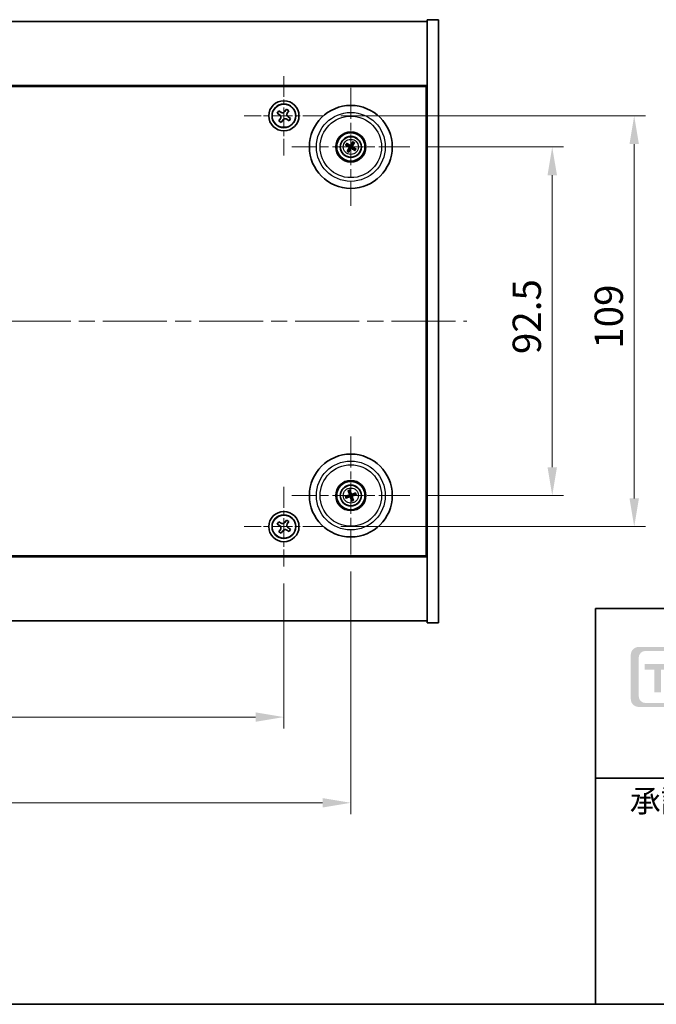
# Model space of a CAD drawing. Units: millimetres. Extents: x 43 to 6164, y 24 to 867.
# Drawn here: x 1704 to 1873, y 24 to 285 of the extents above; entities that cross this region are included whole.
import ezdxf
from ezdxf.enums import TextEntityAlignment as Align

# ---------------------------------------------------------------- set-up
doc = ezdxf.new("R2010")
doc.units = ezdxf.units.MM
doc.header["$LTSCALE"] = 3
doc.linetypes.add('CHAIN', pattern=[0.3543, 0.2362, -0.0295, 0.0591, -0.0295])
doc.layers.get('Defpoints').update_dxf_attribs({"lineweight": 25})
for name, color, linetype, lineweight in [('Border (ISO)', 7, 'Continuous', 35), ('Dimension (ISO)', 7, 'Continuous', 18), ('Dimension (ISO) @ 1', 7, 'Continuous', 18), ('Title (ISO)', 7, 'Continuous', 35), ('Visible (ISO)', 7, 'Continuous', 35), ('Visible Narrow (ISO)', 7, 'Continuous', 25)]:
    doc.layers.add(name, color=color, linetype=linetype, lineweight=lineweight)
for name, color, linetype, lineweight, true_color in [('Center Mark (ISO)', 7, 'Continuous', 18, 0x80ffff), ('Centerline (ISO)', 7, 'Continuous', 18, 0x80ffff), ('Hatch (ISO)', 1, 'Continuous', 18, 0xff0000)]:
    doc.layers.add(name, color=color, linetype=linetype, lineweight=lineweight, true_color=true_color)
doc.styles.add('Note Text (TK)', font='txt')
doc.styles.add('文字スタイル67', font='arial.ttf')
doc.dimstyles.new('Default - Method 1b (TK)', dxfattribs={"dimscale": 3, "dimtxt": 2.5, "dimasz": 2.5, "dimexe": 1, "dimexo": 1.5, "dimgap": 1, "dimtad": 1, "dimtoh": 1, "dimrnd": 1e-08, "dimdsep": 46, "dimtxsty": 'Note Text (TK)', "dimcen": 0.09, "dimdle": 5, "dimclrd": 100, "dimclre": 100, "dimclrt": 7, "dimadec": 1, "dimazin": 1, "dimtfac": 1, "dimtmove": 0, "dimatfit": 3, "dimfxl": 0, "dimtolj": 1, "dimlwd": -1, "dimlwe": -1, "dimarcsym": 0})

# ---------------------------------------------------------------- blocks, each defined once
blk = doc.blocks.new('図面枠 tk図枠')
at = {"layer": 'Border (ISO)'}
blk.add_line((14.5, 8), (405.5, 8), dxfattribs=at)
blk = doc.blocks.new('表題欄 tk表題欄')
at = {"layer": 'Hatch (ISO)'}
h = blk.add_hatch(color=256, dxfattribs=at)
edge = h.paths.add_edge_path(flags=0)
edge.add_arc((95.575, 236.299), 0.596, 270, 360)
edge.add_line((96.171, 236.299), (96.171, 239.711))
edge.add_arc((95.575, 239.711), 0.596, 0, 90)
edge.add_line((95.575, 240.307), (79.137, 240.307))
edge.add_arc((79.137, 239.711), 0.596, 90, 180)
edge.add_line((78.541, 239.711), (78.541, 236.299))
edge.add_arc((79.137, 236.299), 0.596, 180, 270)
edge.add_line((79.137, 235.703), (95.575, 235.703))
edge = h.paths.add_edge_path()
edge.add_line((77.839, 239.956), (77.839, 236.054))
edge.add_arc((78.541, 236.054), 0.702, 180, 270)
edge.add_line((78.541, 235.352), (96.171, 235.352))
edge.add_arc((96.171, 236.054), 0.702, 270, 360)
edge.add_line((96.873, 236.054), (96.873, 239.956))
edge.add_arc((96.171, 239.956), 0.702, 0, 90)
edge.add_line((96.171, 240.658), (78.541, 240.658))
edge.add_arc((78.541, 239.956), 0.702, 90, 180)
blk.add_hatch(color=256, dxfattribs=at).paths.add_polyline_path([(79.072, 239.148), (79.072, 238.658), (79.921, 238.658), (79.921, 236.658), (80.508, 236.658), (80.508, 238.658), (81.357, 238.658), (81.357, 239.148)])
at = {"layer": 'Title (ISO)'}
for p, q in [((74.709, 244.053), (255.709, 244.053)), ((74.709, 209.053), (74.709, 244.053)), ((74.709, 229.053), (230.709, 229.053)), ((255.709, 209.053), (74.709, 209.053))]:
    blk.add_line(p, q, dxfattribs=at)
at = {"layer": 'Title (ISO)', "color": 1, "true_color": 0xff0000, "insert": (87.209, 227.053), "char_height": 2, "attachment_point": 5, "line_spacing_factor": 1.5, "style": 'Note Text (TK)'}
blk.add_mtext('\\fＭＳ Ｐゴシック|b0|i0;\\H2.0000;承認/Approved', dxfattribs=at)
at = {"layer": 'Title (ISO)', "color": 7}
for tag, p, height, style in [('<品名>_001', (157.368, 235.774), 2.5, 'Note Text (TK)'), ('<Title>_001', (157.709, 230.553), 2, '文字スタイル67'), ('<ページ_No.>_001', (238.098, 213.303), 2.5, 'Note Text (TK)'), ('<総ページ数>_001', (246.786, 213.303), 2.5, 'Note Text (TK)'), ('作成日_001', (175.547, 211.26), 2.5, 'Note Text (TK)')]:
    blk.add_attdef(tag, p, '', height=height, dxfattribs=dict(at, style=style))
at = {"layer": 'Title (ISO)', "color": 7, "style": 'Note Text (TK)'}
blk.add_attdef('<尺度>', text='', height=2.5, dxfattribs=at).set_placement((243.209, 223.553), align=Align.MIDDLE_CENTER)
blk = doc.blocks.new('*D38')
at = {"layer": 'Defpoints', "color": 0, "transparency": 16777216}
for p in [(1807.3, 251.48), (1807.3, 158.98), (1845.06, 158.98)]:
    blk.add_point(p, dxfattribs=at)
at = {"layer": 'Dimension (ISO)', "color": 100, "transparency": 16777216}
for p, q in [((1811.8, 251.48), (1848.06, 251.48)), ((1845.06, 243.98), (1845.06, 166.48)), ((1811.8, 158.98), (1848.06, 158.98))]:
    blk.add_line(p, q, dxfattribs=at)
for points in [[(1843.81, 243.98), (1846.31, 243.98), (1845.06, 251.48)], [(1843.81, 166.48), (1846.31, 166.48), (1845.06, 158.98)]]:
    blk.add_solid(points, dxfattribs=at)
at = {"layer": 'Dimension (ISO)', "color": 7, "transparency": 16777216, "insert": (1838.31, 196.52), "char_height": 7.5, "attachment_point": 4, "rotation": 90, "style": 'Note Text (TK)'}
blk.add_mtext('\\A1;92.5', dxfattribs=at)
blk = doc.blocks.new('*D39')
at = {"layer": 'Defpoints', "color": 0, "transparency": 16777216}
for p in [(1784.46, 259.73), (1784.46, 150.73), (1866.8, 150.73)]:
    blk.add_point(p, dxfattribs=at)
at = {"layer": 'Dimension (ISO)', "color": 100, "transparency": 16777216}
for p, q in [((1788.96, 259.73), (1869.8, 259.73)), ((1866.8, 252.23), (1866.8, 158.23)), ((1788.96, 150.73), (1869.8, 150.73))]:
    blk.add_line(p, q, dxfattribs=at)
for points in [[(1865.55, 252.23), (1868.05, 252.23), (1866.8, 259.73)], [(1865.55, 158.23), (1868.05, 158.23), (1866.8, 150.73)]]:
    blk.add_solid(points, dxfattribs=at)
at = {"layer": 'Dimension (ISO)', "color": 7, "transparency": 16777216, "insert": (1860.05, 197.93), "char_height": 7.5, "attachment_point": 4, "rotation": 90, "style": 'Note Text (TK)'}
blk.add_mtext('\\A1;109', dxfattribs=at)
blk = doc.blocks.new('*D40')
at = {"layer": 'Defpoints', "color": 0, "transparency": 16777216}
for p in [(1595.9, 140.18), (1773.9, 140.18), (1773.9, 100.21)]:
    blk.add_point(p, dxfattribs=at)
at = {"layer": 'Dimension (ISO)', "color": 100, "transparency": 16777216}
for p, q in [((1595.9, 135.68), (1595.9, 97.21)), ((1773.9, 135.68), (1773.9, 97.21)), ((1603.4, 100.21), (1766.4, 100.21))]:
    blk.add_line(p, q, dxfattribs=at)
for points in [[(1603.4, 101.46), (1603.4, 98.96), (1595.9, 100.21)], [(1766.4, 101.46), (1766.4, 98.96), (1773.9, 100.21)]]:
    blk.add_solid(points, dxfattribs=at)
at = {"layer": 'Dimension (ISO)', "color": 7, "transparency": 16777216, "insert": (1677.55, 106.96), "char_height": 7.5, "attachment_point": 4, "style": 'Note Text (TK)'}
blk.add_mtext('\\A1;178', dxfattribs=at)
blk = doc.blocks.new('*D41')
at = {"layer": 'Defpoints', "color": 0, "transparency": 16777216}
for p in [(1578.15, 143.33), (1791.65, 143.33), (1791.65, 77.46)]:
    blk.add_point(p, dxfattribs=at)
at = {"layer": 'Dimension (ISO)', "color": 100, "transparency": 16777216}
for p, q in [((1578.15, 138.83), (1578.15, 74.46)), ((1791.65, 138.83), (1791.65, 74.46)), ((1585.65, 77.46), (1784.15, 77.46))]:
    blk.add_line(p, q, dxfattribs=at)
for points in [[(1585.65, 78.71), (1585.65, 76.21), (1578.15, 77.46)], [(1784.15, 78.71), (1784.15, 76.21), (1791.65, 77.46)]]:
    blk.add_solid(points, dxfattribs=at)
at = {"layer": 'Dimension (ISO)', "color": 7, "transparency": 16777216, "insert": (1673.44, 84.21), "char_height": 7.5, "attachment_point": 4, "style": 'Note Text (TK)'}
blk.add_mtext('\\A1;213.5', dxfattribs=at)

msp = doc.modelspace()

# ---------------------------------------------------------------- linework, layer by layer
at = {"layer": 'Center Mark (ISO)', "linetype": 'CHAIN', "ltscale": 7.820964}
for p, q in [((1773.9, 270.2924), (1773.9, 249.1774)), ((1784.4575, 259.7349), (1763.3425, 259.7349)), ((1773.9, 161.2924), (1773.9, 140.1774)), ((1784.4575, 150.7349), (1763.3425, 150.7349))]:
    msp.add_line(p, q, dxfattribs=at)
at = {"layer": 'Center Mark (ISO)', "linetype": 'CHAIN', "ltscale": 11.595626}
for p, q in [((1791.65, 267.1378), (1791.65, 235.832)), ((1807.3028, 251.4849), (1775.9971, 251.4849)), ((1791.65, 174.6378), (1791.65, 143.332)), ((1807.3028, 158.9849), (1775.9971, 158.9849))]:
    msp.add_line(p, q, dxfattribs=at)
at = {"layer": 'Centerline (ISO)', "linetype": 'CHAIN', "ltscale": 23.990969}
msp.add_line((1547.4, 205.2349), (1822.4, 205.2349), dxfattribs=at)
at = {"layer": 'Visible (ISO)'}
for p, q in [((1814.9, 285.2349), (1811.9, 285.2349)), ((1811.9, 285.2349), (1811.9, 125.2349)), ((1814.9, 285.2349), (1814.9, 125.2349)), ((1557.9, 284.7349), (1811.9, 284.7349)), ((1811.9, 267.7349), (1557.9, 267.7349)), ((1558.15, 267.4849), (1811.65, 267.4849)), ((1811.65, 267.4849), (1811.65, 142.9849)), ((1774.5828, 261.4936), (1774.1849, 260.8697)), ((1775.2067, 261.0957), (1774.5828, 261.4936)), ((1772.5391, 261.0416), (1772.1412, 260.4177)), ((1772.1412, 260.4177), (1772.7651, 260.0198)), ((1773.1631, 260.6437), (1772.5391, 261.0416)), ((1772.9911, 258.998), (1772.5932, 258.3741)), ((1774.6369, 258.8261), (1775.2608, 258.4282)), ((1774.8088, 260.4718), (1775.2067, 261.0957)), ((1775.6587, 259.0521), (1775.0348, 259.45)), ((1775.2608, 258.4282), (1775.6587, 259.0521)), ((1772.5932, 258.3741), (1773.2171, 257.9762)), ((1773.2171, 257.9762), (1773.6151, 258.6001)), ((1811.9, 254.7349), (1811.65, 254.7349)), ((1811.9, 254.2349), (1811.65, 254.2349)), ((1790.3772, 251.9704), (1790.8838, 251.7767)), ((1791.0246, 252.0151), (1790.6105, 252.3654)), ((1791.1197, 250.8595), (1790.7695, 250.4454)), ((1792.1354, 252.7577), (1791.9418, 252.2511)), ((1792.1802, 252.1103), (1792.5305, 252.5244)), ((1792.2754, 250.9547), (1792.6894, 250.6044)), ((1792.9228, 250.9994), (1792.4162, 251.1931)), ((1791.1645, 250.2121), (1791.3581, 250.7187)), ((1791.0179, 160.1916), (1791.2692, 159.711)), ((1791.5326, 159.7964), (1791.4543, 160.333)), ((1792.8567, 159.617), (1792.3761, 159.3657)), ((1790.8385, 158.8675), (1790.3018, 158.7893)), ((1790.4432, 158.3528), (1790.9239, 158.6041)), ((1791.7673, 158.1734), (1791.8456, 157.6368)), ((1792.2821, 157.7782), (1792.0308, 158.2588)), ((1792.4614, 159.1023), (1792.9981, 159.1805)), ((1811.9, 156.2349), (1811.65, 156.2349)), ((1811.65, 155.7349), (1811.9, 155.7349)), ((1772.5391, 152.0416), (1772.1412, 151.4177)), ((1773.1631, 151.6437), (1772.5391, 152.0416)), ((1774.5828, 152.4936), (1774.1849, 151.8697)), ((1775.2067, 152.0957), (1774.5828, 152.4936)), ((1774.8088, 151.4718), (1775.2067, 152.0957)), ((1772.1412, 151.4177), (1772.7651, 151.0198)), ((1772.9911, 149.998), (1772.5932, 149.3741)), ((1772.5932, 149.3741), (1773.2171, 148.9762)), ((1773.2171, 148.9762), (1773.6151, 149.6001)), ((1774.6369, 149.8261), (1775.2608, 149.4282)), ((1775.6587, 150.0521), (1775.0348, 150.45)), ((1775.2608, 149.4282), (1775.6587, 150.0521)), ((1557.9, 142.7349), (1811.9, 142.7349)), ((1811.65, 142.9849), (1558.15, 142.9849)), ((1811.9, 125.7349), (1557.9, 125.7349)), ((1814.9, 125.2349), (1811.9, 125.2349))]:
    msp.add_line(p, q, dxfattribs=at)
for centre, radius in [((1773.9, 259.7349), 4), ((1773.9, 259.7349), 3.15), ((1791.65, 251.4849), 11), ((1791.65, 251.4849), 4), ((1791.65, 251.4849), 3.75), ((1791.65, 251.4849), 2.8), ((1791.65, 158.9849), 11), ((1791.65, 158.9849), 4), ((1791.65, 158.9849), 3.75), ((1791.65, 158.9849), 2.8), ((1773.9, 150.7349), 4), ((1773.9, 150.7349), 3.15)]:
    msp.add_circle(centre, radius, dxfattribs=at)
for centre, start, end in [((1791.65, 251.4849), 139.706138, 159.149514), ((1791.65, 251.4849), 229.706138, 249.149514), ((1791.65, 251.4849), 49.706138, 69.149514), ((1791.65, 251.4849), 319.706138, 339.149514), ((1791.65, 158.9849), 98.230251, 117.673627), ((1791.65, 158.9849), 8.230251, 27.673627), ((1791.65, 158.9849), 188.230251, 207.673627), ((1791.65, 158.9849), 278.230251, 297.673627)]:
    msp.add_arc(centre, 0.8199, start, end, dxfattribs=at)
for centre, major_axis, start_param, end_param in [((1791.7386, 251.6323), (4.2822, -2.5755), 4.41540809, 4.62147044), ((1791.5637, 251.3362), (-4.3223, 2.5075), 4.80330753, 5.00936987), ((1791.7987, 251.3986), (-2.5075, -4.3223), 4.80330753, 5.00936987), ((1791.5026, 251.5735), (2.5755, 4.2822), 4.41540809, 4.62147044), ((1791.7973, 251.3963), (-2.5755, -4.2822), 4.41540809, 4.62147044), ((1791.7363, 251.6336), (4.3223, -2.5075), 4.80330753, 5.00936987), ((1791.5012, 251.5712), (2.5075, 4.3223), 4.80330753, 5.00936987), ((1791.5613, 251.3375), (-4.2822, 2.5755), 4.41540809, 4.62147044), ((1791.814, 159.0366), (1.5026, -4.7658), 4.41540809, 4.62147044), ((1791.4868, 158.9306), (-1.5777, 4.7414), 4.80330753, 5.00936987), ((1791.7017, 158.8209), (-4.7658, -1.5026), 4.41540809, 4.62147044), ((1791.7043, 158.8217), (-4.7414, -1.5777), 4.80330753, 5.00936987), ((1791.5983, 159.1489), (4.7658, 1.5026), 4.41540809, 4.62147044), ((1791.8131, 159.0392), (1.5777, -4.7414), 4.80330753, 5.00936987), ((1791.486, 158.9332), (-1.5026, 4.7658), 4.41540809, 4.62147044), ((1791.5957, 159.1481), (4.7414, 1.5777), 4.80330753, 5.00936987)]:
    msp.add_ellipse(centre, major_axis=major_axis, ratio=0.08715574, start_param=start_param, end_param=end_param, dxfattribs=at)
for points, knots in [([(1772.9911, 258.998), (1773.0408, 259.0759), (1773.0785, 259.1692), (1773.1131, 259.3636), (1773.1099, 259.4646), (1773.0696, 259.6468), (1773.0299, 259.7397), (1772.9166, 259.9014), (1772.8431, 259.9701), (1772.7651, 260.0198)], [0, 0, 0, 0, 0.027984541, 0.027984541, 0.055969081, 0.055969081, 0.083953622, 0.083953622, 0.111938162, 0.111938162, 0.111938162, 0.111938162]), ([(1773.1631, 260.6437), (1773.241, 260.594), (1773.3343, 260.5563), (1773.5287, 260.5218), (1773.6297, 260.525), (1773.8119, 260.5652), (1773.9048, 260.605), (1774.0665, 260.7183), (1774.1352, 260.7918), (1774.1849, 260.8697)], [0.338363496, 0.338363496, 0.338363496, 0.338363496, 0.366348036, 0.366348036, 0.394332577, 0.394332577, 0.422317117, 0.422317117, 0.450301658, 0.450301658, 0.450301658, 0.450301658]), ([(1774.6369, 258.8261), (1774.559, 258.8758), (1774.4657, 258.9135), (1774.2713, 258.948), (1774.1702, 258.9449), (1773.9881, 258.9046), (1773.8951, 258.8648), (1773.7335, 258.7515), (1773.6648, 258.678), (1773.6151, 258.6001)], [0.113199271, 0.113199271, 0.113199271, 0.113199271, 0.141183811, 0.141183811, 0.169168352, 0.169168352, 0.197152892, 0.197152892, 0.225137433, 0.225137433, 0.225137433, 0.225137433]), ([(1774.8088, 260.4718), (1774.7591, 260.3939), (1774.7214, 260.3006), (1774.6869, 260.1062), (1774.69, 260.0052), (1774.7303, 259.823), (1774.7701, 259.7301), (1774.8833, 259.5684), (1774.9569, 259.4997), (1775.0348, 259.45)], [0.225164225, 0.225164225, 0.225164225, 0.225164225, 0.253148765, 0.253148765, 0.281133306, 0.281133306, 0.309117846, 0.309117846, 0.337102387, 0.337102387, 0.337102387, 0.337102387]), ([(1790.3772, 251.9704), (1790.3727, 251.9721), (1790.3664, 251.9749), (1790.352, 251.9819), (1790.3409, 251.9877), (1790.3205, 251.999), (1790.3076, 252.0065), (1790.2885, 252.018), (1790.2791, 252.0238), (1790.2708, 252.0291)], [0.0346009038, 0.0346009038, 0.0346009038, 0.0346009038, 0.0376365484, 0.0376365484, 0.0413929595, 0.0413929595, 0.045198241, 0.045198241, 0.0480896309, 0.0480896309, 0.0480896309, 0.0480896309]), ([(1790.5078, 252.4302), (1790.5164, 252.4255), (1790.526, 252.4201), (1790.5453, 252.4089), (1790.5581, 252.4012), (1790.5778, 252.3888), (1790.5882, 252.3819), (1790.6013, 252.3726), (1790.6069, 252.3685), (1790.6105, 252.3654)], [0.0122628834, 0.0122628834, 0.0122628834, 0.0122628834, 0.0151542734, 0.0151542734, 0.0189595549, 0.0189595549, 0.022715966, 0.022715966, 0.0257516105, 0.0257516105, 0.0257516105, 0.0257516105]), ([(1791.1263, 251.4944), (1791.1475, 251.4814), (1791.1676, 251.4634), (1791.199, 251.4206), (1791.2102, 251.3959), (1791.2223, 251.3475), (1791.2239, 251.3204), (1791.2164, 251.269), (1791.2078, 251.2447), (1791.1959, 251.2238)], [0, 0, 0, 0, 0.0074949209, 0.0074949209, 0.0149898419, 0.0149898419, 0.0224863874, 0.0224863874, 0.0296679253, 0.0296679253, 0.0296679253, 0.0296679253]), ([(1791.1949, 251.6085), (1791.2258, 251.5918), (1791.2547, 251.5693), (1791.294, 251.5273), (1791.31, 251.5061), (1791.3362, 251.4592), (1791.3464, 251.4335), (1791.3593, 251.3835), (1791.3628, 251.356), (1791.3624, 251.3022), (1791.3586, 251.276), (1791.3445, 251.2202), (1791.3301, 251.1866), (1791.311, 251.157)], [0.1466285026, 0.1466285026, 0.1466285026, 0.1466285026, 0.1576101955, 0.1576101955, 0.1653520771, 0.1653520771, 0.1730939586, 0.1730939586, 0.1808358402, 0.1808358402, 0.1885777218, 0.1885777218, 0.1995594146, 0.1995594146, 0.1995594146, 0.1995594146]), ([(1791.7736, 251.94), (1791.7568, 251.909), (1791.7344, 251.8802), (1791.6924, 251.8409), (1791.6712, 251.8249), (1791.6243, 251.7987), (1791.5985, 251.7885), (1791.5485, 251.7756), (1791.521, 251.7721), (1791.4673, 251.7724), (1791.441, 251.7762), (1791.3853, 251.7904), (1791.3517, 251.8048), (1791.3221, 251.8238)], [0.1466285026, 0.1466285026, 0.1466285026, 0.1466285026, 0.1576101955, 0.1576101955, 0.1653520771, 0.1653520771, 0.1730939586, 0.1730939586, 0.1808358402, 0.1808358402, 0.1885777218, 0.1885777218, 0.1995594146, 0.1995594146, 0.1995594146, 0.1995594146]), ([(1791.6595, 252.0086), (1791.6465, 251.9874), (1791.6284, 251.9673), (1791.5857, 251.9359), (1791.561, 251.9247), (1791.5125, 251.9126), (1791.4855, 251.911), (1791.4341, 251.9185), (1791.4097, 251.9271), (1791.3889, 251.939)], [0, 0, 0, 0, 0.0074949209, 0.0074949209, 0.0149898419, 0.0149898419, 0.0224863874, 0.0224863874, 0.0296679253, 0.0296679253, 0.0296679253, 0.0296679253]), ([(1791.5264, 251.0298), (1791.5431, 251.0608), (1791.5656, 251.0896), (1791.6076, 251.1289), (1791.6288, 251.1449), (1791.6757, 251.1711), (1791.7014, 251.1814), (1791.7514, 251.1942), (1791.7789, 251.1977), (1791.8326, 251.1974), (1791.8589, 251.1936), (1791.9147, 251.1794), (1791.9483, 251.165), (1791.9779, 251.146)], [0.1466285026, 0.1466285026, 0.1466285026, 0.1466285026, 0.1576101955, 0.1576101955, 0.1653520771, 0.1653520771, 0.1730939586, 0.1730939586, 0.1808358402, 0.1808358402, 0.1885777218, 0.1885777218, 0.1995594146, 0.1995594146, 0.1995594146, 0.1995594146]), ([(1791.6405, 250.9612), (1791.6534, 250.9824), (1791.6715, 251.0025), (1791.7143, 251.0339), (1791.7389, 251.0451), (1791.7874, 251.0572), (1791.8145, 251.0589), (1791.8658, 251.0514), (1791.8902, 251.0427), (1791.9111, 251.0308)], [0, 0, 0, 0, 0.0074949209, 0.0074949209, 0.0149898419, 0.0149898419, 0.0224863874, 0.0224863874, 0.0296679253, 0.0296679253, 0.0296679253, 0.0296679253]), ([(1792.1051, 251.3613), (1792.0741, 251.378), (1792.0453, 251.4005), (1792.006, 251.4425), (1791.99, 251.4637), (1791.9637, 251.5106), (1791.9535, 251.5364), (1791.9407, 251.5863), (1791.9372, 251.6138), (1791.9375, 251.6676), (1791.9413, 251.6938), (1791.9555, 251.7496), (1791.9699, 251.7832), (1791.9889, 251.8128)], [0.1466285026, 0.1466285026, 0.1466285026, 0.1466285026, 0.1576101955, 0.1576101955, 0.1653520771, 0.1653520771, 0.1730939586, 0.1730939586, 0.1808358402, 0.1808358402, 0.1885777218, 0.1885777218, 0.1995594146, 0.1995594146, 0.1995594146, 0.1995594146]), ([(1792.1737, 251.4754), (1792.1525, 251.4884), (1792.1323, 251.5065), (1792.101, 251.5492), (1792.0897, 251.5739), (1792.0777, 251.6223), (1792.076, 251.6494), (1792.0835, 251.7008), (1792.0922, 251.7252), (1792.1041, 251.746)], [0, 0, 0, 0, 0.0074949209, 0.0074949209, 0.0149898419, 0.0149898419, 0.0224863874, 0.0224863874, 0.0296679253, 0.0296679253, 0.0296679253, 0.0296679253]), ([(1792.1354, 252.7577), (1792.1371, 252.7622), (1792.14, 252.7685), (1792.147, 252.7829), (1792.1528, 252.794), (1792.1641, 252.8144), (1792.1716, 252.8273), (1792.1831, 252.8464), (1792.1888, 252.8557), (1792.1941, 252.864)], [0.0346009038, 0.0346009038, 0.0346009038, 0.0346009038, 0.0376365484, 0.0376365484, 0.0413929595, 0.0413929595, 0.045198241, 0.045198241, 0.0480896309, 0.0480896309, 0.0480896309, 0.0480896309]), ([(1792.5953, 252.6271), (1792.5905, 252.6184), (1792.5852, 252.6089), (1792.574, 252.5896), (1792.5662, 252.5768), (1792.5538, 252.5571), (1792.5469, 252.5466), (1792.5377, 252.5335), (1792.5335, 252.528), (1792.5305, 252.5244)], [0.0122628834, 0.0122628834, 0.0122628834, 0.0122628834, 0.0151542734, 0.0151542734, 0.0189595549, 0.0189595549, 0.022715966, 0.022715966, 0.0257516105, 0.0257516105, 0.0257516105, 0.0257516105]), ([(1792.9228, 250.9994), (1792.9272, 250.9977), (1792.9336, 250.9949), (1792.948, 250.9879), (1792.959, 250.9821), (1792.9794, 250.9708), (1792.9923, 250.9633), (1793.0115, 250.9518), (1793.0208, 250.946), (1793.0291, 250.9407)], [0.0346009038, 0.0346009038, 0.0346009038, 0.0346009038, 0.0376365484, 0.0376365484, 0.0413929595, 0.0413929595, 0.045198241, 0.045198241, 0.0480896309, 0.0480896309, 0.0480896309, 0.0480896309]), ([(1790.7047, 250.3427), (1790.7094, 250.3514), (1790.7148, 250.3609), (1790.726, 250.3802), (1790.7337, 250.393), (1790.7461, 250.4127), (1790.753, 250.4232), (1790.7622, 250.4363), (1790.7664, 250.4418), (1790.7695, 250.4454)], [0.0122628834, 0.0122628834, 0.0122628834, 0.0122628834, 0.0151542734, 0.0151542734, 0.0189595549, 0.0189595549, 0.022715966, 0.022715966, 0.0257516105, 0.0257516105, 0.0257516105, 0.0257516105]), ([(1791.1645, 250.2121), (1791.1628, 250.2076), (1791.16, 250.2013), (1791.1529, 250.1869), (1791.1471, 250.1758), (1791.1359, 250.1555), (1791.1284, 250.1425), (1791.1169, 250.1234), (1791.1111, 250.1141), (1791.1058, 250.1058)], [0.0346009038, 0.0346009038, 0.0346009038, 0.0346009038, 0.0376365484, 0.0376365484, 0.0413929595, 0.0413929595, 0.045198241, 0.045198241, 0.0480896309, 0.0480896309, 0.0480896309, 0.0480896309]), ([(1792.7921, 250.5396), (1792.7835, 250.5443), (1792.7739, 250.5497), (1792.7546, 250.5609), (1792.7419, 250.5686), (1792.7221, 250.581), (1792.7117, 250.5879), (1792.6986, 250.5972), (1792.6931, 250.6013), (1792.6894, 250.6044)], [0.0122628834, 0.0122628834, 0.0122628834, 0.0122628834, 0.0151542734, 0.0151542734, 0.0189595549, 0.0189595549, 0.022715966, 0.022715966, 0.0257516105, 0.0257516105, 0.0257516105, 0.0257516105]), ([(1791.0179, 160.1916), (1791.0157, 160.1958), (1791.0128, 160.2022), (1791.0067, 160.217), (1791.0022, 160.2286), (1790.9944, 160.2506), (1790.9897, 160.2648), (1790.983, 160.2861), (1790.9798, 160.2966), (1790.9771, 160.306)], [0.0346009038, 0.0346009038, 0.0346009038, 0.0346009038, 0.0376365484, 0.0376365484, 0.0413929595, 0.0413929595, 0.045198241, 0.045198241, 0.0480896309, 0.0480896309, 0.0480896309, 0.0480896309]), ([(1791.3909, 159.3789), (1791.403, 159.3459), (1791.4097, 159.31), (1791.4113, 159.2524), (1791.4093, 159.226), (1791.3979, 159.1735), (1791.3885, 159.1474), (1791.365, 159.1014), (1791.3494, 159.0785), (1791.3136, 159.0385), (1791.2933, 159.0213), (1791.2458, 158.9889), (1791.2127, 158.9733), (1791.1789, 158.9637)], [0.1466285026, 0.1466285026, 0.1466285026, 0.1466285026, 0.1576101955, 0.1576101955, 0.1653520771, 0.1653520771, 0.1730939586, 0.1730939586, 0.1808358402, 0.1808358402, 0.1885777218, 0.1885777218, 0.1995594146, 0.1995594146, 0.1995594146, 0.1995594146]), ([(1791.4203, 160.4496), (1791.4236, 160.4404), (1791.4272, 160.43), (1791.4343, 160.4088), (1791.4387, 160.3946), (1791.4453, 160.3722), (1791.4485, 160.3601), (1791.4523, 160.3446), (1791.4536, 160.3378), (1791.4543, 160.333)], [0.0122628834, 0.0122628834, 0.0122628834, 0.0122628834, 0.0151542734, 0.0151542734, 0.0189595549, 0.0189595549, 0.022715966, 0.022715966, 0.0257516105, 0.0257516105, 0.0257516105, 0.0257516105]), ([(1792.044, 159.244), (1792.0109, 159.2319), (1791.975, 159.2252), (1791.9175, 159.2236), (1791.891, 159.2256), (1791.8385, 159.237), (1791.8125, 159.2464), (1791.7665, 159.2699), (1791.7436, 159.2855), (1791.7036, 159.3213), (1791.6864, 159.3416), (1791.654, 159.3891), (1791.6384, 159.4221), (1791.6288, 159.456)], [0.1466285026, 0.1466285026, 0.1466285026, 0.1466285026, 0.1576101955, 0.1576101955, 0.1653520771, 0.1653520771, 0.1730939586, 0.1730939586, 0.1808358402, 0.1808358402, 0.1885777218, 0.1885777218, 0.1995594146, 0.1995594146, 0.1995594146, 0.1995594146]), ([(1792.004, 159.371), (1791.9802, 159.3637), (1791.9533, 159.3606), (1791.9005, 159.3654), (1791.8746, 159.3733), (1791.8302, 159.3964), (1791.8089, 159.4131), (1791.7754, 159.4527), (1791.7629, 159.4754), (1791.7551, 159.498)], [0, 0, 0, 0, 0.0074949209, 0.0074949209, 0.0149898419, 0.0149898419, 0.0224863874, 0.0224863874, 0.0296679253, 0.0296679253, 0.0296679253, 0.0296679253]), ([(1792.8567, 159.617), (1792.8609, 159.6192), (1792.8672, 159.6221), (1792.882, 159.6282), (1792.8937, 159.6327), (1792.9157, 159.6405), (1792.9298, 159.6452), (1792.9511, 159.6519), (1792.9616, 159.6551), (1792.9711, 159.6578)], [0.0346009038, 0.0346009038, 0.0346009038, 0.0346009038, 0.0376365484, 0.0376365484, 0.0413929595, 0.0413929595, 0.045198241, 0.045198241, 0.0480896309, 0.0480896309, 0.0480896309, 0.0480896309]), ([(1790.1853, 158.7552), (1790.1945, 158.7586), (1790.2049, 158.7622), (1790.2261, 158.7692), (1790.2403, 158.7737), (1790.2627, 158.7802), (1790.2748, 158.7835), (1790.2903, 158.7872), (1790.2971, 158.7886), (1790.3018, 158.7893)], [0.0122628834, 0.0122628834, 0.0122628834, 0.0122628834, 0.0151542734, 0.0151542734, 0.0189595549, 0.0189595549, 0.022715966, 0.022715966, 0.0257516105, 0.0257516105, 0.0257516105, 0.0257516105]), ([(1790.4432, 158.3528), (1790.439, 158.3506), (1790.4327, 158.3477), (1790.4179, 158.3416), (1790.4062, 158.3371), (1790.3843, 158.3293), (1790.3701, 158.3246), (1790.3488, 158.3179), (1790.3383, 158.3147), (1790.3289, 158.312)], [0.0346009038, 0.0346009038, 0.0346009038, 0.0346009038, 0.0376365484, 0.0376365484, 0.0413929595, 0.0413929595, 0.045198241, 0.045198241, 0.0480896309, 0.0480896309, 0.0480896309, 0.0480896309]), ([(1791.2639, 159.3389), (1791.2712, 159.3151), (1791.2743, 159.2882), (1791.2695, 159.2354), (1791.2616, 159.2095), (1791.2385, 159.1652), (1791.2218, 159.1438), (1791.1822, 159.1103), (1791.1595, 159.0978), (1791.1368, 159.09)], [0, 0, 0, 0, 0.0074949209, 0.0074949209, 0.0149898419, 0.0149898419, 0.0224863874, 0.0224863874, 0.0296679253, 0.0296679253, 0.0296679253, 0.0296679253]), ([(1791.256, 158.7258), (1791.289, 158.7379), (1791.3249, 158.7446), (1791.3824, 158.7462), (1791.4089, 158.7442), (1791.4614, 158.7328), (1791.4875, 158.7234), (1791.5334, 158.6999), (1791.5564, 158.6843), (1791.5964, 158.6485), (1791.6136, 158.6282), (1791.646, 158.5807), (1791.6616, 158.5477), (1791.6712, 158.5138)], [0.1466285026, 0.1466285026, 0.1466285026, 0.1466285026, 0.1576101955, 0.1576101955, 0.1653520771, 0.1653520771, 0.1730939586, 0.1730939586, 0.1808358402, 0.1808358402, 0.1885777218, 0.1885777218, 0.1995594146, 0.1995594146, 0.1995594146, 0.1995594146]), ([(1791.296, 158.5988), (1791.3198, 158.6061), (1791.3466, 158.6092), (1791.3994, 158.6044), (1791.4254, 158.5965), (1791.4697, 158.5734), (1791.4911, 158.5567), (1791.5246, 158.5171), (1791.5371, 158.4945), (1791.5448, 158.4718)], [0, 0, 0, 0, 0.0074949209, 0.0074949209, 0.0149898419, 0.0149898419, 0.0224863874, 0.0224863874, 0.0296679253, 0.0296679253, 0.0296679253, 0.0296679253]), ([(1791.8797, 157.5202), (1791.8763, 157.5294), (1791.8727, 157.5398), (1791.8657, 157.561), (1791.8612, 157.5752), (1791.8546, 157.5976), (1791.8514, 157.6097), (1791.8477, 157.6253), (1791.8463, 157.6321), (1791.8456, 157.6368)], [0.0122628834, 0.0122628834, 0.0122628834, 0.0122628834, 0.0151542734, 0.0151542734, 0.0189595549, 0.0189595549, 0.022715966, 0.022715966, 0.0257516105, 0.0257516105, 0.0257516105, 0.0257516105]), ([(1791.9091, 158.5909), (1791.897, 158.6239), (1791.8903, 158.6599), (1791.8886, 158.7174), (1791.8907, 158.7438), (1791.9021, 158.7963), (1791.9115, 158.8224), (1791.9349, 158.8684), (1791.9505, 158.8913), (1791.9864, 158.9313), (1792.0066, 158.9485), (1792.0542, 158.9809), (1792.0872, 158.9965), (1792.1211, 159.0061)], [0.1466285026, 0.1466285026, 0.1466285026, 0.1466285026, 0.1576101955, 0.1576101955, 0.1653520771, 0.1653520771, 0.1730939586, 0.1730939586, 0.1808358402, 0.1808358402, 0.1885777218, 0.1885777218, 0.1995594146, 0.1995594146, 0.1995594146, 0.1995594146]), ([(1792.036, 158.6309), (1792.0288, 158.6547), (1792.0256, 158.6816), (1792.0305, 158.7344), (1792.0384, 158.7603), (1792.0614, 158.8046), (1792.0781, 158.826), (1792.1178, 158.8595), (1792.1404, 158.872), (1792.1631, 158.8798)], [0, 0, 0, 0, 0.0074949209, 0.0074949209, 0.0149898419, 0.0149898419, 0.0224863874, 0.0224863874, 0.0296679253, 0.0296679253, 0.0296679253, 0.0296679253]), ([(1792.2821, 157.7782), (1792.2843, 157.774), (1792.2872, 157.7676), (1792.2933, 157.7529), (1792.2977, 157.7412), (1792.3055, 157.7192), (1792.3103, 157.705), (1792.317, 157.6838), (1792.3202, 157.6732), (1792.3229, 157.6638)], [0.0346009038, 0.0346009038, 0.0346009038, 0.0346009038, 0.0376365484, 0.0376365484, 0.0413929595, 0.0413929595, 0.045198241, 0.045198241, 0.0480896309, 0.0480896309, 0.0480896309, 0.0480896309]), ([(1793.1147, 159.2146), (1793.1054, 159.2112), (1793.0951, 159.2076), (1793.0739, 159.2006), (1793.0596, 159.1961), (1793.0373, 159.1896), (1793.0252, 159.1863), (1793.0096, 159.1826), (1793.0028, 159.1812), (1792.9981, 159.1805)], [0.0122628834, 0.0122628834, 0.0122628834, 0.0122628834, 0.0151542734, 0.0151542734, 0.0189595549, 0.0189595549, 0.022715966, 0.022715966, 0.0257516105, 0.0257516105, 0.0257516105, 0.0257516105]), ([(1773.1631, 151.6437), (1773.241, 151.594), (1773.3343, 151.5563), (1773.5287, 151.5218), (1773.6297, 151.525), (1773.8119, 151.5652), (1773.9048, 151.605), (1774.0665, 151.7183), (1774.1352, 151.7918), (1774.1849, 151.8697)], [0.338363496, 0.338363496, 0.338363496, 0.338363496, 0.366348036, 0.366348036, 0.394332577, 0.394332577, 0.422317117, 0.422317117, 0.450301658, 0.450301658, 0.450301658, 0.450301658]), ([(1772.9911, 149.998), (1773.0408, 150.0759), (1773.0785, 150.1692), (1773.1131, 150.3636), (1773.1099, 150.4646), (1773.0696, 150.6468), (1773.0299, 150.7397), (1772.9166, 150.9014), (1772.8431, 150.9701), (1772.7651, 151.0198)], [0, 0, 0, 0, 0.027984541, 0.027984541, 0.055969081, 0.055969081, 0.083953622, 0.083953622, 0.111938162, 0.111938162, 0.111938162, 0.111938162]), ([(1774.6369, 149.8261), (1774.559, 149.8758), (1774.4657, 149.9135), (1774.2713, 149.948), (1774.1702, 149.9449), (1773.9881, 149.9046), (1773.8951, 149.8648), (1773.7335, 149.7515), (1773.6648, 149.678), (1773.6151, 149.6001)], [0.113199271, 0.113199271, 0.113199271, 0.113199271, 0.141183811, 0.141183811, 0.169168352, 0.169168352, 0.197152892, 0.197152892, 0.225137433, 0.225137433, 0.225137433, 0.225137433]), ([(1774.8088, 151.4718), (1774.7591, 151.3939), (1774.7214, 151.3006), (1774.6869, 151.1062), (1774.69, 151.0052), (1774.7303, 150.823), (1774.7701, 150.7301), (1774.8833, 150.5684), (1774.9569, 150.4997), (1775.0348, 150.45)], [0.225164225, 0.225164225, 0.225164225, 0.225164225, 0.253148765, 0.253148765, 0.281133306, 0.281133306, 0.309117846, 0.309117846, 0.337102387, 0.337102387, 0.337102387, 0.337102387])]:
    msp.add_open_spline(points, degree=3, knots=knots, dxfattribs=at)
for points, weights in [([(1790.8838, 251.7767), (1791.0816, 251.6698), (1791.1949, 251.6085)], [1, 1.31905273402, 1.607360829]), ([(1791.3221, 251.8238), (1791.2137, 251.8934), (1791.0246, 252.0151)], [1.607360829, 1.31905273402, 1]), ([(1791.311, 251.157), (1791.2414, 251.0487), (1791.1197, 250.8595)], [1.607360829, 1.31905273402, 1]), ([(1791.3581, 250.7187), (1791.4651, 250.9166), (1791.5264, 251.0298)], [1, 1.31905273402, 1.607360829]), ([(1791.9418, 252.2511), (1791.8349, 252.0532), (1791.7736, 251.94)], [1, 1.31905273402, 1.607360829]), ([(1791.9779, 251.146), (1792.0862, 251.0764), (1792.2754, 250.9547)], [1.607360829, 1.31905273402, 1]), ([(1791.9889, 251.8128), (1792.0585, 251.9211), (1792.1802, 252.1103)], [1.607360829, 1.31905273402, 1]), ([(1792.4162, 251.1931), (1792.2183, 251.3), (1792.1051, 251.3613)], [1, 1.31905273402, 1.607360829]), ([(1791.2692, 159.711), (1791.3466, 159.4999), (1791.3909, 159.3789)], [1, 1.31905273402, 1.607360829]), ([(1791.6288, 159.456), (1791.5937, 159.5799), (1791.5326, 159.7964)], [1.607360829, 1.31905273402, 1]), ([(1792.3761, 159.3657), (1792.1649, 159.2882), (1792.044, 159.244)], [1, 1.31905273402, 1.607360829]), ([(1791.1789, 158.9637), (1791.055, 158.9286), (1790.8385, 158.8675)], [1.607360829, 1.31905273402, 1]), ([(1790.9239, 158.6041), (1791.135, 158.6816), (1791.256, 158.7258)], [1, 1.31905273402, 1.607360829]), ([(1791.6712, 158.5138), (1791.7063, 158.3899), (1791.7673, 158.1734)], [1.607360829, 1.31905273402, 1]), ([(1792.0308, 158.2588), (1791.9533, 158.4699), (1791.9091, 158.5909)], [1, 1.31905273402, 1.607360829]), ([(1792.1211, 159.0061), (1792.245, 159.0412), (1792.4614, 159.1023)], [1.607360829, 1.31905273402, 1])]:
    msp.add_rational_spline(points, weights, degree=2, dxfattribs=at)
at = {"layer": 'Visible Narrow (ISO)'}
for p, q in [((1791.1263, 251.4944), (1791.1949, 251.6085)), ((1791.1959, 251.2238), (1791.311, 251.157)), ((1791.3889, 251.939), (1791.3221, 251.8238)), ((1791.6405, 250.9612), (1791.5264, 251.0298)), ((1791.6595, 252.0086), (1791.7736, 251.94)), ((1791.9111, 251.0308), (1791.9779, 251.146)), ((1792.1041, 251.746), (1791.9889, 251.8128)), ((1792.1737, 251.4754), (1792.1051, 251.3613)), ((1791.2639, 159.3389), (1791.3909, 159.3789)), ((1791.7551, 159.498), (1791.6288, 159.456)), ((1792.004, 159.371), (1792.044, 159.244)), ((1791.1368, 159.09), (1791.1789, 158.9637)), ((1791.296, 158.5988), (1791.256, 158.7258)), ((1791.5448, 158.4718), (1791.6712, 158.5138)), ((1792.036, 158.6309), (1791.9091, 158.5909)), ((1792.1631, 158.8798), (1792.1211, 159.0061))]:
    msp.add_line(p, q, dxfattribs=at)
for centre, radius in [((1773.9, 259.7349), 3.0575), ((1791.65, 251.4849), 9.1393), ((1791.65, 251.4849), 8.1529), ((1791.65, 251.4849), 2.7135), ((1791.65, 251.4849), 1.9975), ((1791.65, 158.9849), 9.1393), ((1791.65, 158.9849), 8.1529), ((1791.65, 158.9849), 2.7135), ((1791.65, 158.9849), 1.9975), ((1773.9, 150.7349), 3.0575)]:
    msp.add_circle(centre, radius, dxfattribs=at)
for centre, radius, start, end in [((1791.65, 251.4849), 1.4826, 140.388296, 158.467356), ((1791.65, 251.4849), 1.3623, 139.733147, 159.122505), ((1791.65, 251.4849), 1.3623, 49.733147, 69.122505), ((1791.65, 251.4849), 1.4826, 50.388296, 68.467356), ((1791.65, 251.4849), 1.3623, 319.733147, 339.122505), ((1791.65, 251.4849), 1.4826, 320.388296, 338.467356), ((1791.65, 251.4849), 1.4826, 230.388296, 248.467356), ((1791.65, 251.4849), 1.3623, 229.733147, 249.122505), ((1791.65, 158.9849), 1.4826, 98.912409, 116.991468), ((1791.65, 158.9849), 1.3623, 98.25726, 117.646618), ((1791.65, 158.9849), 1.3623, 8.25726, 27.646618), ((1791.65, 158.9849), 1.4826, 8.912409, 26.991468), ((1791.65, 158.9849), 1.4826, 188.912409, 206.991468), ((1791.65, 158.9849), 1.3623, 188.25726, 207.646618), ((1791.65, 158.9849), 1.3623, 278.25726, 297.646618), ((1791.65, 158.9849), 1.4826, 278.912409, 296.991468)]:
    msp.add_arc(centre, radius, start, end, dxfattribs=at)

# ---------------------------------------------------------------- block references
at = {"xscale": 3, "yscale": 3, "zscale": 3}
for name, p in [('図面枠 tk図枠', (1183, 0)), ('表題欄 tk表題欄', (1632.3735, -603.1582))]:
    msp.add_blockref(name, p, dxfattribs=at)

# ---------------------------------------------------------------- dimensions: what is measured, and where the dimension line sits
at = {"layer": 'Dimension (ISO) @ 1', "color": 100, "true_color": 0x00ff3f}
for base, p1, p2, angle, picture, middle in [((1866.7989, 150.7349), (1784.4575, 259.7349), (1784.4575, 150.7349), 90, '*D39', (1866.7989, 205.2349)), ((1845.0602, 158.9849), (1807.3028, 251.4849), (1807.3028, 158.9849), 90, '*D38', (1845.0602, 205.2349)), ((1791.65, 77.4608), (1578.15, 143.332), (1791.65, 143.332), 180, '*D41', (1684.9, 77.4608)), ((1773.9, 100.2106), (1595.9, 140.1774), (1773.9, 140.1774), 180, '*D40', (1684.9, 100.2106))]:
    dim = msp.add_linear_dim(base=base, p1=p1, p2=p2, angle=angle, dimstyle='Default - Method 1b (TK)', override={"dimscale": 1, "dimtxt": 7.5, "dimasz": 7.5, "dimexe": 3, "dimexo": 4.5, "dimgap": 3, "dimtoh": 0, "dimdec": 2, "dimcen": 0.27, "dimtol": 0, "dimlim": 0, "dimtp": 0, "dimtm": 0, "dimtdec": 2, "dimtix": 0, "dimtofl": 0, "dimtmove": 0, "dimatfit": 1}, dxfattribs=at)
    dim.commit()
    dim.dimension.update_dxf_attribs({"geometry": picture, "text_midpoint": middle, "dimtype": 128})

doc.saveas('drawing.dxf')
